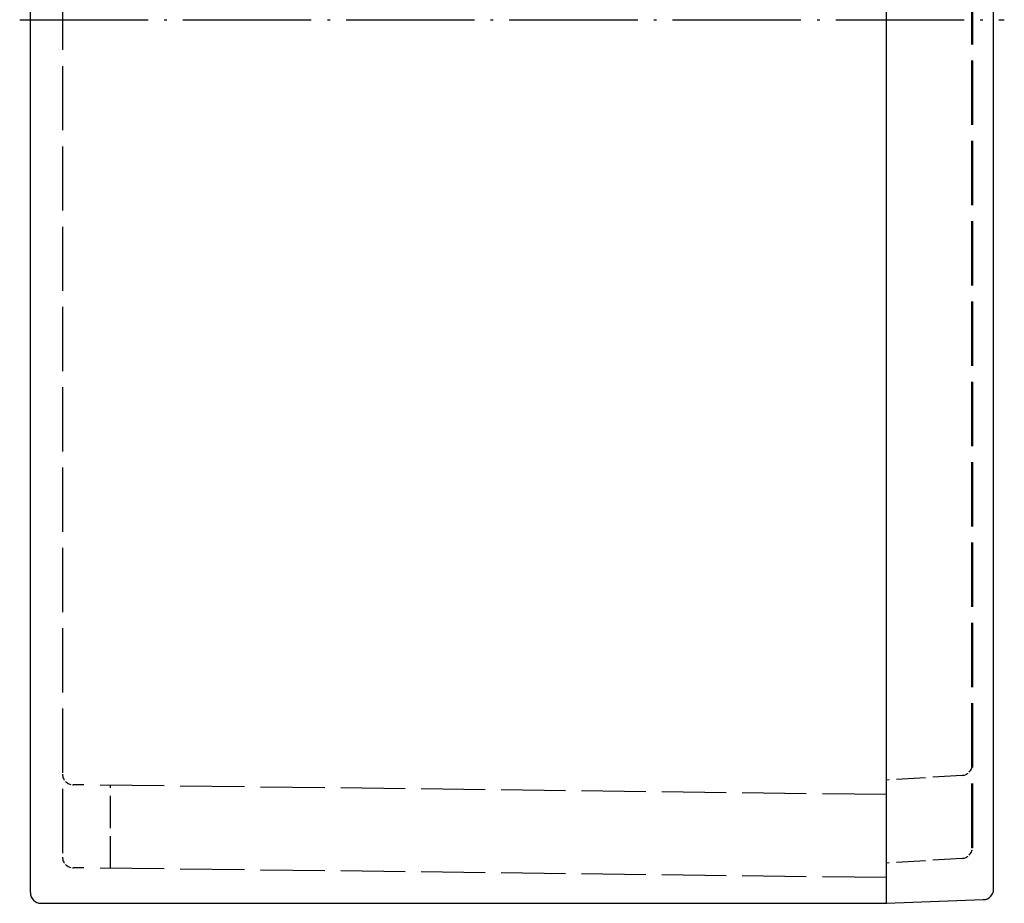
# Model space of a CAD drawing. Units: millimetres. Extents: x 1 to 1188, y 0 to 840.
# Drawn here: x 583 to 767, y 254 to 419 of the extents above; entities that cross this region are included whole.
import ezdxf

# ---------------------------------------------------------------- set-up
doc = ezdxf.new("R2010")
doc.units = ezdxf.units.MM
doc.linetypes.add('ACAD_ISO02W100', pattern=[15, 12, -3])
doc.linetypes.add('ACAD_ISO04W100', pattern=[30.5, 24, -3, 0.5, -3])

msp = doc.modelspace()

# ---------------------------------------------------------------- linework, layer by layer
at = {"color": 7, "linetype": 'Continuous'}
for p, q in [((745.3596296, 254.3189145), (745.3596296, 584.3189145)), ((585.3596296, 256.3189145), (585.3596296, 582.3189145)), ((765.3596296, 256.9953203), (765.3596296, 581.6425088)), ((587.3596296, 254.3189145), (745.3596296, 254.3189145)), ((745.3596296, 254.3189145), (763.4345769, 254.996725))]:
    msp.add_line(p, q, dxfattribs=at)
at = {"color": 5, "linetype": 'ACAD_ISO02W100'}
for p, q in [((591.3596296, 575.6749888), (591.3596296, 262.9628402)), ((745.3596296, 274.6055682), (593.3351956, 276.4629895)), ((745.3596296, 259.1055682), (593.3351956, 260.9629895))]:
    msp.add_line(p, q, dxfattribs=at)
at = {"color": 5, "linetype": 'ACAD_ISO02W100', "lineweight": 50}
msp.add_line((761.3596296, 264.6978169), (761.3596296, 573.9400121), dxfattribs=at)
at = {"color": 1, "linetype": 'ACAD_ISO04W100', "lineweight": 25}
msp.add_line((583.3596296, 419.3189145), (767.3596296, 419.3189145), dxfattribs=at)
at = {"color": 5, "linetype": 'ACAD_ISO02W100', "ltscale": 0.456526}
for p, q in [((759.4843862, 278.2017118), (745.3596296, 277.3189145)), ((759.4843862, 262.7017118), (745.3596296, 261.8189145))]:
    msp.add_line(p, q, dxfattribs=at)
at = {"color": 5, "linetype": 'ACAD_ISO02W100', "ltscale": 0.5}
msp.add_line((600.3596296, 260.8771656), (600.3596296, 276.3771656), dxfattribs=at)
at = {"color": 5, "linetype": 'ACAD_ISO02W100', "ltscale": 0.097315}
for centre in [(759.3596296, 280.1978169), (759.3596296, 264.6978169)]:
    msp.add_arc(centre, 2, 273.576334375, 0, dxfattribs=at)
at = {"color": 5, "linetype": 'ACAD_ISO02W100', "ltscale": 0.100553}
for centre in [(593.3596296, 278.4628402), (593.3596296, 262.9628402)]:
    msp.add_arc(centre, 2, 180, 269.3, dxfattribs=at)
at = {"color": 7, "linetype": 'Continuous'}
for centre, start, end in [((587.3596296, 256.3189145), 180, 270), ((763.3596296, 256.9953203), 272.147585428, 0)]:
    msp.add_arc(centre, 2, start, end, dxfattribs=at)

doc.saveas('drawing.dxf')
